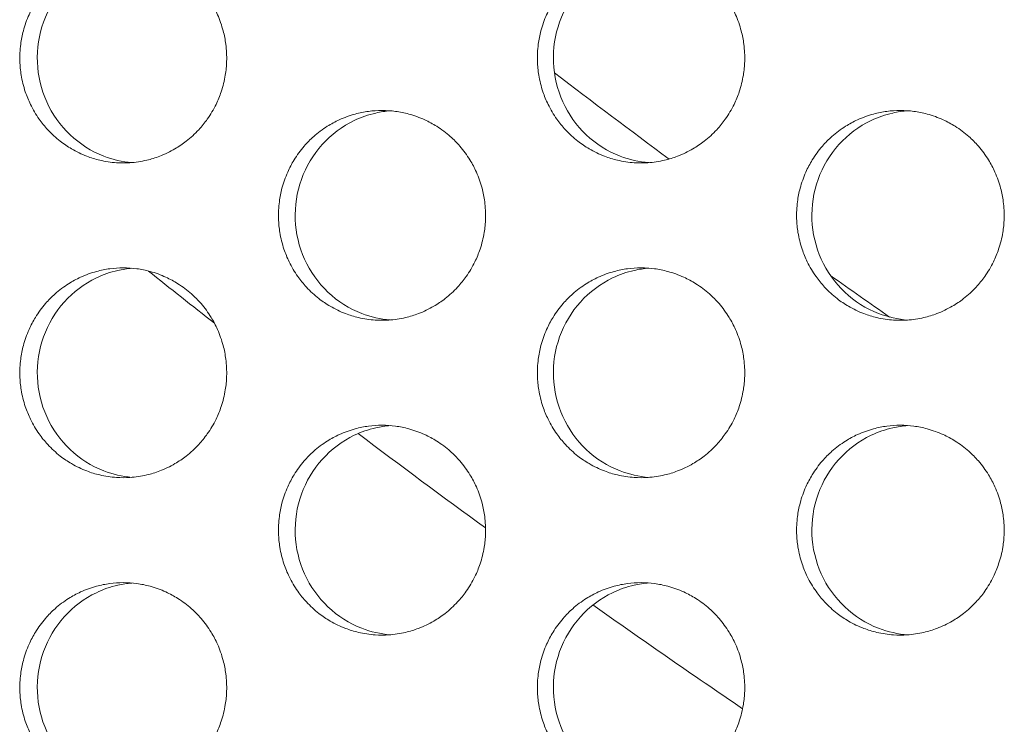
# Model space of a CAD drawing. Units: millimetres. Extents: x 27 to 1172, y -19 to 793.
# Drawn here: x 137 to 146, y 467 to 474 of the extents above; entities that cross this region are included whole.
import ezdxf

# ---------------------------------------------------------------- set-up
doc = ezdxf.new("R2010")
doc.units = ezdxf.units.MM
doc.header["$LTSCALE"] = 4
doc.layers.add('Visible (ISO)', color=7, linetype='Continuous', lineweight=15)

msp = doc.modelspace()

# ---------------------------------------------------------------- linework, layer by layer
at = {"layer": 'Visible (ISO)'}
for radius, start, end in [(87.6054, 232.650165, 233.544607), (91.476, 231.439856, 231.942175), (87.6054, 234.788227, 235.236014), (91.476, 233.024337, 233.971459), (91.476, 234.760771, 235.84815)]:
    msp.add_arc((195.1422, 542.6802), radius, start, end, dxfattribs=at)
for points, knots in [([(137.8817, 474.1802), (137.8387, 474.1802), (137.7956, 474.1773), (137.753, 474.1716), (137.7103, 474.166), (137.668, 474.1574), (137.6264, 474.1461), (137.5744, 474.132), (137.5236, 474.1136), (137.4746, 474.0911), (137.4354, 474.0731), (137.3974, 474.0524), (137.3608, 474.0294), (137.3152, 474.0006), (137.2718, 473.968), (137.2314, 473.932), (137.199, 473.9033), (137.1685, 473.8724), (137.1402, 473.8395), (137.1047, 473.7985), (137.0726, 473.7546), (137.0442, 473.7083), (137.0214, 473.6712), (137.0011, 473.6327), (136.9833, 473.5929), (136.9612, 473.5432), (136.943, 473.4917), (136.9291, 473.439), (136.9179, 473.3969), (136.9095, 473.354), (136.9039, 473.3107), (136.8969, 473.2567), (136.8942, 473.202), (136.896, 473.1475), (136.8974, 473.1039), (136.9016, 473.0604), (136.9086, 473.0173), (136.9174, 472.9635), (136.9305, 472.9104), (136.9478, 472.8588), (136.9616, 472.8174), (136.9781, 472.777), (136.9971, 472.7379), (137.0209, 472.689), (137.0487, 472.6421), (137.08, 472.5977), (137.1051, 472.5623), (137.1324, 472.5285), (137.1618, 472.4966), (137.1986, 472.4568), (137.2386, 472.4201), (137.2813, 472.3868), (137.3154, 472.3603), (137.3513, 472.336), (137.3885, 472.3142), (137.4351, 472.2869), (137.4839, 472.2635), (137.5343, 472.2443), (137.5745, 472.2289), (137.6158, 472.2162), (137.6577, 472.2063), (137.7101, 472.1939), (137.7635, 472.1859), (137.8172, 472.1823), (137.8602, 472.1795), (137.9033, 472.1795), (137.9462, 472.1823), (137.9999, 472.1859), (138.0533, 472.1939), (138.1057, 472.2063), (138.1477, 472.2162), (138.189, 472.2289), (138.2292, 472.2443), (138.2796, 472.2635), (138.3284, 472.2869), (138.375, 472.3142), (138.4123, 472.336), (138.4482, 472.3603), (138.4824, 472.3868), (138.525, 472.4201), (138.5651, 472.4568), (138.6019, 472.4966), (138.6313, 472.5285), (138.6587, 472.5623), (138.6837, 472.5977), (138.7151, 472.6421), (138.7429, 472.689), (138.7667, 472.7379), (138.7857, 472.777), (138.8022, 472.8174), (138.8161, 472.8588), (138.8334, 472.9104), (138.8465, 472.9635), (138.8553, 473.0173), (138.8623, 473.0604), (138.8665, 473.1039), (138.8679, 473.1475), (138.8697, 473.202), (138.867, 473.2567), (138.86, 473.3107), (138.8544, 473.354), (138.846, 473.3969), (138.8348, 473.439), (138.8209, 473.4917), (138.8027, 473.5432), (138.7805, 473.5929), (138.7627, 473.6327), (138.7424, 473.6712), (138.7196, 473.7083), (138.6912, 473.7546), (138.659, 473.7985), (138.6235, 473.8395), (138.5952, 473.8724), (138.5646, 473.9033), (138.5323, 473.932), (138.4918, 473.968), (138.4484, 474.0006), (138.4027, 474.0294), (138.3662, 474.0524), (138.3281, 474.0731), (138.2889, 474.0911), (138.2399, 474.1136), (138.189, 474.132), (138.1371, 474.1461), (138.0955, 474.1574), (138.0532, 474.166), (138.0105, 474.1716), (137.9678, 474.1773), (137.9248, 474.1802), (137.8817, 474.1802)], [-3.141593, -3.141593, -3.141593, -3.141593, -3.010693, -3.010693, -3.010693, -2.879793, -2.879793, -2.879793, -2.716169, -2.716169, -2.716169, -2.585269, -2.585269, -2.585269, -2.421644, -2.421644, -2.421644, -2.290745, -2.290745, -2.290745, -2.12712, -2.12712, -2.12712, -1.99622, -1.99622, -1.99622, -1.832596, -1.832596, -1.832596, -1.701696, -1.701696, -1.701696, -1.538071, -1.538071, -1.538071, -1.407172, -1.407172, -1.407172, -1.243547, -1.243547, -1.243547, -1.112647, -1.112647, -1.112647, -0.949023, -0.949023, -0.949023, -0.818123, -0.818123, -0.818123, -0.654498, -0.654498, -0.654498, -0.523599, -0.523599, -0.523599, -0.359974, -0.359974, -0.359974, -0.229074, -0.229074, -0.229074, -0.06545, -0.06545, -0.06545, 0.06545, 0.06545, 0.06545, 0.229074, 0.229074, 0.229074, 0.359974, 0.359974, 0.359974, 0.523599, 0.523599, 0.523599, 0.654498, 0.654498, 0.654498, 0.818123, 0.818123, 0.818123, 0.949023, 0.949023, 0.949023, 1.112647, 1.112647, 1.112647, 1.243547, 1.243547, 1.243547, 1.407172, 1.407172, 1.407172, 1.538071, 1.538071, 1.538071, 1.701696, 1.701696, 1.701696, 1.832596, 1.832596, 1.832596, 1.99622, 1.99622, 1.99622, 2.12712, 2.12712, 2.12712, 2.290745, 2.290745, 2.290745, 2.421644, 2.421644, 2.421644, 2.585269, 2.585269, 2.585269, 2.716169, 2.716169, 2.716169, 2.879793, 2.879793, 2.879793, 3.010693, 3.010693, 3.010693, 3.141593, 3.141593, 3.141593, 3.141593]), ([(137.9637, 472.1837), (137.8725, 472.1914), (137.7826, 472.2121), (137.5772, 472.2912), (137.4677, 472.3606), (137.2808, 472.538), (137.2052, 472.6446), (137.0982, 472.8813), (137.068, 473.0094), (137.0576, 473.2701), (137.0776, 473.4004), (137.1656, 473.6455), (137.2327, 473.7582), (137.4056, 473.9507), (137.5096, 474.0288), (137.6909, 474.1159), (137.7596, 474.1399), (137.8742, 474.166), (137.9188, 474.1729), (137.9637, 474.1767)], [0.3229189, 0.3229189, 0.3229189, 0.3229189, 0.3508579, 0.3508579, 0.3897441, 0.3897441, 0.4287427, 0.4287427, 0.4678524, 0.4678524, 0.5070051, 0.5070051, 0.5461098, 0.5461098, 0.5851033, 0.5851033, 0.6071271, 0.6071271, 0.6208415, 0.6208415, 0.6208415, 0.6208415]), ([(142.8199, 474.1802), (142.7768, 474.1802), (142.7336, 474.1773), (142.6909, 474.1716), (142.6481, 474.166), (142.6057, 474.1574), (142.564, 474.1461), (142.5119, 474.132), (142.461, 474.1136), (142.4119, 474.0911), (142.3726, 474.0731), (142.3345, 474.0524), (142.2978, 474.0294), (142.2521, 474.0006), (142.2086, 473.968), (142.1681, 473.932), (142.1357, 473.9033), (142.1051, 473.8724), (142.0767, 473.8395), (142.0411, 473.7985), (142.0089, 473.7546), (141.9804, 473.7083), (141.9577, 473.6712), (141.9373, 473.6327), (141.9195, 473.5929), (141.8972, 473.5432), (141.879, 473.4917), (141.8651, 473.439), (141.8539, 473.3969), (141.8455, 473.354), (141.8398, 473.3107), (141.8328, 473.2567), (141.8302, 473.202), (141.8319, 473.1475), (141.8333, 473.1039), (141.8376, 473.0604), (141.8446, 473.0173), (141.8534, 472.9635), (141.8665, 472.9104), (141.8838, 472.8588), (141.8977, 472.8174), (141.9142, 472.777), (141.9333, 472.7379), (141.9572, 472.689), (141.985, 472.6421), (142.0164, 472.5977), (142.0415, 472.5623), (142.0689, 472.5285), (142.0984, 472.4966), (142.1352, 472.4568), (142.1753, 472.4201), (142.2181, 472.3868), (142.2523, 472.3603), (142.2882, 472.336), (142.3256, 472.3142), (142.3723, 472.2869), (142.4212, 472.2635), (142.4717, 472.2443), (142.512, 472.2289), (142.5534, 472.2162), (142.5954, 472.2063), (142.6479, 472.1939), (142.7014, 472.1859), (142.7552, 472.1823), (142.7983, 472.1795), (142.8415, 472.1795), (142.8846, 472.1823), (142.9384, 472.1859), (142.9919, 472.1939), (143.0444, 472.2063), (143.0865, 472.2162), (143.1278, 472.2289), (143.1682, 472.2443), (143.2187, 472.2635), (143.2676, 472.2869), (143.3143, 472.3142), (143.3517, 472.336), (143.3877, 472.3603), (143.4219, 472.3868), (143.4647, 472.4201), (143.5048, 472.4568), (143.5417, 472.4966), (143.5712, 472.5285), (143.5986, 472.5623), (143.6237, 472.5977), (143.6552, 472.6421), (143.683, 472.689), (143.7069, 472.7379), (143.7259, 472.777), (143.7425, 472.8174), (143.7564, 472.8588), (143.7737, 472.9104), (143.7869, 472.9635), (143.7957, 473.0173), (143.8027, 473.0604), (143.8069, 473.1039), (143.8083, 473.1475), (143.8101, 473.202), (143.8074, 473.2567), (143.8004, 473.3107), (143.7948, 473.354), (143.7863, 473.3969), (143.7752, 473.439), (143.7612, 473.4917), (143.743, 473.5432), (143.7207, 473.5929), (143.7029, 473.6327), (143.6825, 473.6712), (143.6597, 473.7083), (143.6312, 473.7546), (143.599, 473.7985), (143.5634, 473.8395), (143.535, 473.8724), (143.5044, 473.9033), (143.4719, 473.932), (143.4314, 473.968), (143.3879, 474.0006), (143.3421, 474.0294), (143.3054, 474.0524), (143.2673, 474.0731), (143.228, 474.0911), (143.1789, 474.1136), (143.1279, 474.132), (143.0758, 474.1461), (143.0342, 474.1574), (142.9917, 474.166), (142.949, 474.1716), (142.9062, 474.1773), (142.8631, 474.1802), (142.8199, 474.1802)], [-3.141593, -3.141593, -3.141593, -3.141593, -3.010693, -3.010693, -3.010693, -2.879793, -2.879793, -2.879793, -2.716169, -2.716169, -2.716169, -2.585269, -2.585269, -2.585269, -2.421644, -2.421644, -2.421644, -2.290745, -2.290745, -2.290745, -2.12712, -2.12712, -2.12712, -1.99622, -1.99622, -1.99622, -1.832596, -1.832596, -1.832596, -1.701696, -1.701696, -1.701696, -1.538071, -1.538071, -1.538071, -1.407172, -1.407172, -1.407172, -1.243547, -1.243547, -1.243547, -1.112647, -1.112647, -1.112647, -0.949023, -0.949023, -0.949023, -0.818123, -0.818123, -0.818123, -0.654498, -0.654498, -0.654498, -0.523599, -0.523599, -0.523599, -0.359974, -0.359974, -0.359974, -0.229074, -0.229074, -0.229074, -0.06545, -0.06545, -0.06545, 0.06545, 0.06545, 0.06545, 0.229074, 0.229074, 0.229074, 0.359974, 0.359974, 0.359974, 0.523599, 0.523599, 0.523599, 0.654498, 0.654498, 0.654498, 0.818123, 0.818123, 0.818123, 0.949023, 0.949023, 0.949023, 1.112647, 1.112647, 1.112647, 1.243547, 1.243547, 1.243547, 1.407172, 1.407172, 1.407172, 1.538071, 1.538071, 1.538071, 1.701696, 1.701696, 1.701696, 1.832596, 1.832596, 1.832596, 1.99622, 1.99622, 1.99622, 2.12712, 2.12712, 2.12712, 2.290745, 2.290745, 2.290745, 2.421644, 2.421644, 2.421644, 2.585269, 2.585269, 2.585269, 2.716169, 2.716169, 2.716169, 2.879793, 2.879793, 2.879793, 3.010693, 3.010693, 3.010693, 3.141593, 3.141593, 3.141593, 3.141593]), ([(142.8948, 472.1831), (142.8009, 472.1903), (142.7084, 472.2112), (142.5002, 472.2912), (142.3905, 472.3606), (142.2031, 472.538), (142.1273, 472.6446), (142.0201, 472.8813), (141.9899, 473.0094), (141.9794, 473.2701), (141.9994, 473.4004), (142.0876, 473.6455), (142.1549, 473.7582), (142.3282, 473.9507), (142.4324, 474.0288), (142.6142, 474.1159), (142.683, 474.1399), (142.8003, 474.1665), (142.8474, 474.1737), (142.8948, 474.1773)], [0.322182, 0.322182, 0.322182, 0.322182, 0.3508579, 0.3508579, 0.3897441, 0.3897441, 0.4287427, 0.4287427, 0.4678524, 0.4678524, 0.5070051, 0.5070051, 0.5461098, 0.5461098, 0.5851033, 0.5851033, 0.6071271, 0.6071271, 0.6215768, 0.6215768, 0.6215768, 0.6215768]), ([(140.3494, 472.6802), (140.3063, 472.6802), (140.2632, 472.6773), (140.2205, 472.6716), (140.1778, 472.666), (140.1354, 472.6574), (140.0938, 472.6461), (140.0418, 472.632), (139.9909, 472.6136), (139.9418, 472.5911), (139.9026, 472.5731), (139.8645, 472.5524), (139.8279, 472.5294), (139.7822, 472.5006), (139.7388, 472.468), (139.6983, 472.432), (139.6659, 472.4033), (139.6354, 472.3724), (139.607, 472.3395), (139.5715, 472.2985), (139.5393, 472.2546), (139.5109, 472.2083), (139.4881, 472.1712), (139.4678, 472.1327), (139.45, 472.0929), (139.4278, 472.0432), (139.4096, 471.9917), (139.3956, 471.939), (139.3845, 471.8969), (139.3761, 471.854), (139.3704, 471.8107), (139.3634, 471.7567), (139.3608, 471.702), (139.3625, 471.6475), (139.3639, 471.6039), (139.3682, 471.5604), (139.3752, 471.5173), (139.384, 471.4635), (139.3971, 471.4104), (139.4144, 471.3588), (139.4282, 471.3174), (139.4448, 471.277), (139.4638, 471.2379), (139.4876, 471.189), (139.5154, 471.1421), (139.5468, 471.0977), (139.5719, 471.0623), (139.5992, 471.0285), (139.6287, 470.9966), (139.6655, 470.9568), (139.7055, 470.9201), (139.7483, 470.8868), (139.7824, 470.8603), (139.8183, 470.836), (139.8556, 470.8142), (139.9023, 470.7869), (139.9511, 470.7635), (140.0015, 470.7443), (140.0419, 470.7289), (140.0832, 470.7162), (140.1252, 470.7063), (140.1776, 470.6939), (140.2311, 470.6859), (140.2848, 470.6823), (140.3278, 470.6795), (140.371, 470.6795), (140.414, 470.6823), (140.4678, 470.6859), (140.5212, 470.6939), (140.5737, 470.7063), (140.6157, 470.7162), (140.657, 470.7289), (140.6973, 470.7443), (140.7478, 470.7635), (140.7966, 470.7869), (140.8433, 470.8142), (140.8806, 470.836), (140.9165, 470.8603), (140.9507, 470.8868), (140.9935, 470.9201), (141.0335, 470.9568), (141.0704, 470.9966), (141.0999, 471.0285), (141.1273, 471.0623), (141.1524, 471.0977), (141.1838, 471.1421), (141.2116, 471.189), (141.2354, 471.2379), (141.2545, 471.277), (141.271, 471.3174), (141.2848, 471.3588), (141.3022, 471.4104), (141.3153, 471.4635), (141.3241, 471.5173), (141.3311, 471.5604), (141.3353, 471.6039), (141.3368, 471.6475), (141.3385, 471.702), (141.3359, 471.7567), (141.3288, 471.8107), (141.3232, 471.854), (141.3148, 471.8969), (141.3036, 471.939), (141.2897, 471.9917), (141.2715, 472.0432), (141.2492, 472.0929), (141.2314, 472.1327), (141.2111, 472.1712), (141.1883, 472.2083), (141.1598, 472.2546), (141.1276, 472.2985), (141.0921, 472.3395), (141.0637, 472.3724), (141.0331, 472.4033), (141.0007, 472.432), (140.9602, 472.468), (140.9168, 472.5006), (140.871, 472.5294), (140.8344, 472.5524), (140.7963, 472.5731), (140.7571, 472.5911), (140.708, 472.6136), (140.6571, 472.632), (140.6051, 472.6461), (140.5634, 472.6574), (140.5211, 472.666), (140.4783, 472.6716), (140.4356, 472.6773), (140.3925, 472.6802), (140.3494, 472.6802)], [-3.141593, -3.141593, -3.141593, -3.141593, -3.010693, -3.010693, -3.010693, -2.879793, -2.879793, -2.879793, -2.716169, -2.716169, -2.716169, -2.585269, -2.585269, -2.585269, -2.421644, -2.421644, -2.421644, -2.290745, -2.290745, -2.290745, -2.12712, -2.12712, -2.12712, -1.99622, -1.99622, -1.99622, -1.832596, -1.832596, -1.832596, -1.701696, -1.701696, -1.701696, -1.538071, -1.538071, -1.538071, -1.407172, -1.407172, -1.407172, -1.243547, -1.243547, -1.243547, -1.112647, -1.112647, -1.112647, -0.949023, -0.949023, -0.949023, -0.818123, -0.818123, -0.818123, -0.654498, -0.654498, -0.654498, -0.523599, -0.523599, -0.523599, -0.359974, -0.359974, -0.359974, -0.229074, -0.229074, -0.229074, -0.06545, -0.06545, -0.06545, 0.06545, 0.06545, 0.06545, 0.229074, 0.229074, 0.229074, 0.359974, 0.359974, 0.359974, 0.523599, 0.523599, 0.523599, 0.654498, 0.654498, 0.654498, 0.818123, 0.818123, 0.818123, 0.949023, 0.949023, 0.949023, 1.112647, 1.112647, 1.112647, 1.243547, 1.243547, 1.243547, 1.407172, 1.407172, 1.407172, 1.538071, 1.538071, 1.538071, 1.701696, 1.701696, 1.701696, 1.832596, 1.832596, 1.832596, 1.99622, 1.99622, 1.99622, 2.12712, 2.12712, 2.12712, 2.290745, 2.290745, 2.290745, 2.421644, 2.421644, 2.421644, 2.585269, 2.585269, 2.585269, 2.716169, 2.716169, 2.716169, 2.879793, 2.879793, 2.879793, 3.010693, 3.010693, 3.010693, 3.141593, 3.141593, 3.141593, 3.141593]), ([(140.4279, 470.6834), (140.3353, 470.6909), (140.2441, 470.7116), (140.0373, 470.7912), (139.9277, 470.8606), (139.7405, 471.038), (139.6648, 471.1446), (139.5578, 471.3813), (139.5275, 471.5094), (139.5171, 471.7701), (139.5371, 471.9004), (139.6252, 472.1455), (139.6924, 472.2582), (139.8655, 472.4507), (139.9696, 472.5288), (140.1511, 472.6159), (140.2199, 472.6399), (140.3359, 472.6663), (140.3817, 472.6733), (140.4279, 472.677)], [0.32255, 0.32255, 0.32255, 0.32255, 0.3508579, 0.3508579, 0.3897441, 0.3897441, 0.4287427, 0.4287427, 0.4678524, 0.4678524, 0.5070051, 0.5070051, 0.5461098, 0.5461098, 0.5851033, 0.5851033, 0.6071271, 0.6071271, 0.6212096, 0.6212096, 0.6212096, 0.6212096]), ([(145.2931, 472.6802), (145.2499, 472.6802), (145.2067, 472.6773), (145.1639, 472.6716), (145.1211, 472.666), (145.0786, 472.6574), (145.0369, 472.6461), (144.9848, 472.632), (144.9338, 472.6136), (144.8846, 472.5911), (144.8453, 472.5731), (144.8071, 472.5524), (144.7705, 472.5294), (144.7246, 472.5006), (144.6811, 472.468), (144.6406, 472.432), (144.6081, 472.4033), (144.5775, 472.3724), (144.549, 472.3395), (144.5135, 472.2985), (144.4812, 472.2546), (144.4527, 472.2083), (144.4299, 472.1712), (144.4095, 472.1327), (144.3917, 472.0929), (144.3694, 472.0432), (144.3512, 471.9917), (144.3372, 471.939), (144.326, 471.8969), (144.3176, 471.854), (144.312, 471.8107), (144.3049, 471.7567), (144.3023, 471.702), (144.304, 471.6475), (144.3054, 471.6039), (144.3097, 471.5604), (144.3167, 471.5173), (144.3255, 471.4635), (144.3387, 471.4104), (144.356, 471.3588), (144.3699, 471.3174), (144.3864, 471.277), (144.4055, 471.2379), (144.4294, 471.189), (144.4572, 471.1421), (144.4887, 471.0977), (144.5138, 471.0623), (144.5413, 471.0285), (144.5708, 470.9966), (144.6077, 470.9568), (144.6478, 470.9201), (144.6906, 470.8868), (144.7249, 470.8603), (144.7608, 470.836), (144.7982, 470.8142), (144.845, 470.7869), (144.8939, 470.7635), (144.9445, 470.7443), (144.9849, 470.7289), (145.0263, 470.7162), (145.0683, 470.7063), (145.1209, 470.6939), (145.1745, 470.6859), (145.2283, 470.6823), (145.2714, 470.6795), (145.3147, 470.6795), (145.3578, 470.6823), (145.4117, 470.6859), (145.4653, 470.6939), (145.5178, 470.7063), (145.5599, 470.7162), (145.6013, 470.7289), (145.6418, 470.7443), (145.6923, 470.7635), (145.7413, 470.7869), (145.788, 470.8142), (145.8254, 470.836), (145.8614, 470.8603), (145.8957, 470.8868), (145.9385, 470.9201), (145.9787, 470.9568), (146.0156, 470.9966), (146.0451, 471.0285), (146.0726, 471.0623), (146.0978, 471.0977), (146.1292, 471.1421), (146.1571, 471.189), (146.181, 471.2379), (146.2001, 471.277), (146.2166, 471.3174), (146.2305, 471.3588), (146.2479, 471.4104), (146.261, 471.4635), (146.2698, 471.5173), (146.2769, 471.5604), (146.2811, 471.6039), (146.2825, 471.6475), (146.2843, 471.702), (146.2816, 471.7567), (146.2746, 471.8107), (146.269, 471.854), (146.2605, 471.8969), (146.2493, 471.939), (146.2354, 471.9917), (146.2171, 472.0432), (146.1948, 472.0929), (146.177, 472.1327), (146.1566, 472.1712), (146.1338, 472.2083), (146.1052, 472.2546), (146.073, 472.2985), (146.0374, 472.3395), (146.0089, 472.3724), (145.9783, 472.4033), (145.9458, 472.432), (145.9052, 472.468), (145.8617, 472.5006), (145.8158, 472.5294), (145.7791, 472.5524), (145.741, 472.5731), (145.7016, 472.5911), (145.6524, 472.6136), (145.6014, 472.632), (145.5493, 472.6461), (145.5076, 472.6574), (145.4651, 472.666), (145.4223, 472.6716), (145.3795, 472.6773), (145.3363, 472.6802), (145.2931, 472.6802)], [-3.141593, -3.141593, -3.141593, -3.141593, -3.010693, -3.010693, -3.010693, -2.879793, -2.879793, -2.879793, -2.716169, -2.716169, -2.716169, -2.585269, -2.585269, -2.585269, -2.421644, -2.421644, -2.421644, -2.290745, -2.290745, -2.290745, -2.12712, -2.12712, -2.12712, -1.99622, -1.99622, -1.99622, -1.832596, -1.832596, -1.832596, -1.701696, -1.701696, -1.701696, -1.538071, -1.538071, -1.538071, -1.407172, -1.407172, -1.407172, -1.243547, -1.243547, -1.243547, -1.112647, -1.112647, -1.112647, -0.949023, -0.949023, -0.949023, -0.818123, -0.818123, -0.818123, -0.654498, -0.654498, -0.654498, -0.523599, -0.523599, -0.523599, -0.359974, -0.359974, -0.359974, -0.229074, -0.229074, -0.229074, -0.06545, -0.06545, -0.06545, 0.06545, 0.06545, 0.06545, 0.229074, 0.229074, 0.229074, 0.359974, 0.359974, 0.359974, 0.523599, 0.523599, 0.523599, 0.654498, 0.654498, 0.654498, 0.818123, 0.818123, 0.818123, 0.949023, 0.949023, 0.949023, 1.112647, 1.112647, 1.112647, 1.243547, 1.243547, 1.243547, 1.407172, 1.407172, 1.407172, 1.538071, 1.538071, 1.538071, 1.701696, 1.701696, 1.701696, 1.832596, 1.832596, 1.832596, 1.99622, 1.99622, 1.99622, 2.12712, 2.12712, 2.12712, 2.290745, 2.290745, 2.290745, 2.421644, 2.421644, 2.421644, 2.585269, 2.585269, 2.585269, 2.716169, 2.716169, 2.716169, 2.879793, 2.879793, 2.879793, 3.010693, 3.010693, 3.010693, 3.141593, 3.141593, 3.141593, 3.141593]), ([(145.3645, 470.6828), (145.2692, 470.6898), (145.1753, 470.7107), (144.9658, 470.7912), (144.856, 470.8606), (144.6684, 471.038), (144.5925, 471.1446), (144.4852, 471.3813), (144.4549, 471.5094), (144.4445, 471.7701), (144.4645, 471.9004), (144.5528, 472.1455), (144.6201, 472.2582), (144.7936, 472.4507), (144.898, 472.5288), (145.0799, 472.6159), (145.1488, 472.6399), (145.2674, 472.6668), (145.3158, 472.674), (145.3645, 472.6776)], [0.321815, 0.321815, 0.321815, 0.321815, 0.3508579, 0.3508579, 0.3897441, 0.3897441, 0.4287427, 0.4287427, 0.4678524, 0.4678524, 0.5070051, 0.5070051, 0.5461098, 0.5461098, 0.5851033, 0.5851033, 0.6071271, 0.6071271, 0.621943, 0.621943, 0.621943, 0.621943]), ([(137.8817, 471.1802), (137.8387, 471.1802), (137.7956, 471.1773), (137.753, 471.1716), (137.7103, 471.166), (137.668, 471.1574), (137.6264, 471.1461), (137.5744, 471.132), (137.5236, 471.1136), (137.4746, 471.0911), (137.4354, 471.0731), (137.3974, 471.0524), (137.3608, 471.0294), (137.3152, 471.0006), (137.2718, 470.968), (137.2314, 470.932), (137.199, 470.9033), (137.1685, 470.8724), (137.1402, 470.8395), (137.1047, 470.7985), (137.0726, 470.7546), (137.0442, 470.7083), (137.0214, 470.6712), (137.0011, 470.6327), (136.9833, 470.5929), (136.9612, 470.5432), (136.943, 470.4917), (136.9291, 470.439), (136.9179, 470.3969), (136.9095, 470.354), (136.9039, 470.3107), (136.8969, 470.2567), (136.8942, 470.202), (136.896, 470.1475), (136.8974, 470.1039), (136.9016, 470.0604), (136.9086, 470.0173), (136.9174, 469.9635), (136.9305, 469.9104), (136.9478, 469.8588), (136.9616, 469.8174), (136.9781, 469.777), (136.9971, 469.7379), (137.0209, 469.689), (137.0487, 469.6421), (137.08, 469.5977), (137.1051, 469.5623), (137.1324, 469.5285), (137.1618, 469.4966), (137.1986, 469.4568), (137.2386, 469.4201), (137.2813, 469.3868), (137.3154, 469.3603), (137.3513, 469.336), (137.3885, 469.3142), (137.4351, 469.2869), (137.4839, 469.2635), (137.5343, 469.2443), (137.5745, 469.2289), (137.6158, 469.2162), (137.6577, 469.2063), (137.7101, 469.1939), (137.7635, 469.1859), (137.8172, 469.1823), (137.8602, 469.1795), (137.9033, 469.1795), (137.9462, 469.1823), (137.9999, 469.1859), (138.0533, 469.1939), (138.1057, 469.2063), (138.1477, 469.2162), (138.189, 469.2289), (138.2292, 469.2443), (138.2796, 469.2635), (138.3284, 469.2869), (138.375, 469.3142), (138.4123, 469.336), (138.4482, 469.3603), (138.4824, 469.3868), (138.525, 469.4201), (138.5651, 469.4568), (138.6019, 469.4966), (138.6313, 469.5285), (138.6587, 469.5623), (138.6837, 469.5977), (138.7151, 469.6421), (138.7429, 469.689), (138.7667, 469.7379), (138.7857, 469.777), (138.8022, 469.8174), (138.8161, 469.8588), (138.8334, 469.9104), (138.8465, 469.9635), (138.8553, 470.0173), (138.8623, 470.0604), (138.8665, 470.1039), (138.8679, 470.1475), (138.8697, 470.202), (138.867, 470.2567), (138.86, 470.3107), (138.8544, 470.354), (138.846, 470.3969), (138.8348, 470.439), (138.8209, 470.4917), (138.8027, 470.5432), (138.7805, 470.5929), (138.7627, 470.6327), (138.7424, 470.6712), (138.7196, 470.7083), (138.6912, 470.7546), (138.659, 470.7985), (138.6235, 470.8395), (138.5952, 470.8724), (138.5646, 470.9033), (138.5323, 470.932), (138.4918, 470.968), (138.4484, 471.0006), (138.4027, 471.0294), (138.3662, 471.0524), (138.3281, 471.0731), (138.2889, 471.0911), (138.2399, 471.1136), (138.189, 471.132), (138.1371, 471.1461), (138.0955, 471.1574), (138.0532, 471.166), (138.0105, 471.1716), (137.9678, 471.1773), (137.9248, 471.1802), (137.8817, 471.1802)], [-3.141593, -3.141593, -3.141593, -3.141593, -3.010693, -3.010693, -3.010693, -2.879793, -2.879793, -2.879793, -2.716169, -2.716169, -2.716169, -2.585269, -2.585269, -2.585269, -2.421644, -2.421644, -2.421644, -2.290745, -2.290745, -2.290745, -2.12712, -2.12712, -2.12712, -1.99622, -1.99622, -1.99622, -1.832596, -1.832596, -1.832596, -1.701696, -1.701696, -1.701696, -1.538071, -1.538071, -1.538071, -1.407172, -1.407172, -1.407172, -1.243547, -1.243547, -1.243547, -1.112647, -1.112647, -1.112647, -0.949023, -0.949023, -0.949023, -0.818123, -0.818123, -0.818123, -0.654498, -0.654498, -0.654498, -0.523599, -0.523599, -0.523599, -0.359974, -0.359974, -0.359974, -0.229074, -0.229074, -0.229074, -0.06545, -0.06545, -0.06545, 0.06545, 0.06545, 0.06545, 0.229074, 0.229074, 0.229074, 0.359974, 0.359974, 0.359974, 0.523599, 0.523599, 0.523599, 0.654498, 0.654498, 0.654498, 0.818123, 0.818123, 0.818123, 0.949023, 0.949023, 0.949023, 1.112647, 1.112647, 1.112647, 1.243547, 1.243547, 1.243547, 1.407172, 1.407172, 1.407172, 1.538071, 1.538071, 1.538071, 1.701696, 1.701696, 1.701696, 1.832596, 1.832596, 1.832596, 1.99622, 1.99622, 1.99622, 2.12712, 2.12712, 2.12712, 2.290745, 2.290745, 2.290745, 2.421644, 2.421644, 2.421644, 2.585269, 2.585269, 2.585269, 2.716169, 2.716169, 2.716169, 2.879793, 2.879793, 2.879793, 3.010693, 3.010693, 3.010693, 3.141593, 3.141593, 3.141593, 3.141593]), ([(137.9637, 469.1837), (137.8725, 469.1914), (137.7826, 469.2121), (137.5772, 469.2912), (137.4677, 469.3606), (137.2808, 469.538), (137.2052, 469.6446), (137.0982, 469.8813), (137.068, 470.0094), (137.0576, 470.2701), (137.0776, 470.4004), (137.1656, 470.6455), (137.2327, 470.7582), (137.4056, 470.9507), (137.5096, 471.0288), (137.6909, 471.1159), (137.7596, 471.1399), (137.8742, 471.166), (137.9188, 471.1729), (137.9637, 471.1767)], [0.3229189, 0.3229189, 0.3229189, 0.3229189, 0.3508579, 0.3508579, 0.3897441, 0.3897441, 0.4287427, 0.4287427, 0.4678524, 0.4678524, 0.5070051, 0.5070051, 0.5461098, 0.5461098, 0.5851033, 0.5851033, 0.6071271, 0.6071271, 0.6208415, 0.6208415, 0.6208415, 0.6208415]), ([(142.8199, 471.1802), (142.7768, 471.1802), (142.7336, 471.1773), (142.6909, 471.1716), (142.6481, 471.166), (142.6057, 471.1574), (142.564, 471.1461), (142.5119, 471.132), (142.461, 471.1136), (142.4119, 471.0911), (142.3726, 471.0731), (142.3345, 471.0524), (142.2978, 471.0294), (142.2521, 471.0006), (142.2086, 470.968), (142.1681, 470.932), (142.1357, 470.9033), (142.1051, 470.8724), (142.0767, 470.8395), (142.0411, 470.7985), (142.0089, 470.7546), (141.9804, 470.7083), (141.9577, 470.6712), (141.9373, 470.6327), (141.9195, 470.5929), (141.8972, 470.5432), (141.879, 470.4917), (141.8651, 470.439), (141.8539, 470.3969), (141.8455, 470.354), (141.8398, 470.3107), (141.8328, 470.2567), (141.8302, 470.202), (141.8319, 470.1475), (141.8333, 470.1039), (141.8376, 470.0604), (141.8446, 470.0173), (141.8534, 469.9635), (141.8665, 469.9104), (141.8838, 469.8588), (141.8977, 469.8174), (141.9142, 469.777), (141.9333, 469.7379), (141.9572, 469.689), (141.985, 469.6421), (142.0164, 469.5977), (142.0415, 469.5623), (142.0689, 469.5285), (142.0984, 469.4966), (142.1352, 469.4568), (142.1753, 469.4201), (142.2181, 469.3868), (142.2523, 469.3603), (142.2882, 469.336), (142.3256, 469.3142), (142.3723, 469.2869), (142.4212, 469.2635), (142.4717, 469.2443), (142.512, 469.2289), (142.5534, 469.2162), (142.5954, 469.2063), (142.6479, 469.1939), (142.7014, 469.1859), (142.7552, 469.1823), (142.7983, 469.1795), (142.8415, 469.1795), (142.8846, 469.1823), (142.9384, 469.1859), (142.9919, 469.1939), (143.0444, 469.2063), (143.0865, 469.2162), (143.1278, 469.2289), (143.1682, 469.2443), (143.2187, 469.2635), (143.2676, 469.2869), (143.3143, 469.3142), (143.3517, 469.336), (143.3877, 469.3603), (143.4219, 469.3868), (143.4647, 469.4201), (143.5048, 469.4568), (143.5417, 469.4966), (143.5712, 469.5285), (143.5986, 469.5623), (143.6237, 469.5977), (143.6552, 469.6421), (143.683, 469.689), (143.7069, 469.7379), (143.7259, 469.777), (143.7425, 469.8174), (143.7564, 469.8588), (143.7737, 469.9104), (143.7869, 469.9635), (143.7957, 470.0173), (143.8027, 470.0604), (143.8069, 470.1039), (143.8083, 470.1475), (143.8101, 470.202), (143.8074, 470.2567), (143.8004, 470.3107), (143.7948, 470.354), (143.7863, 470.3969), (143.7752, 470.439), (143.7612, 470.4917), (143.743, 470.5432), (143.7207, 470.5929), (143.7029, 470.6327), (143.6825, 470.6712), (143.6597, 470.7083), (143.6312, 470.7546), (143.599, 470.7985), (143.5634, 470.8395), (143.535, 470.8724), (143.5044, 470.9033), (143.4719, 470.932), (143.4314, 470.968), (143.3879, 471.0006), (143.3421, 471.0294), (143.3054, 471.0524), (143.2673, 471.0731), (143.228, 471.0911), (143.1789, 471.1136), (143.1279, 471.132), (143.0758, 471.1461), (143.0342, 471.1574), (142.9917, 471.166), (142.949, 471.1716), (142.9062, 471.1773), (142.8631, 471.1802), (142.8199, 471.1802)], [-3.141593, -3.141593, -3.141593, -3.141593, -3.010693, -3.010693, -3.010693, -2.879793, -2.879793, -2.879793, -2.716169, -2.716169, -2.716169, -2.585269, -2.585269, -2.585269, -2.421644, -2.421644, -2.421644, -2.290745, -2.290745, -2.290745, -2.12712, -2.12712, -2.12712, -1.99622, -1.99622, -1.99622, -1.832596, -1.832596, -1.832596, -1.701696, -1.701696, -1.701696, -1.538071, -1.538071, -1.538071, -1.407172, -1.407172, -1.407172, -1.243547, -1.243547, -1.243547, -1.112647, -1.112647, -1.112647, -0.949023, -0.949023, -0.949023, -0.818123, -0.818123, -0.818123, -0.654498, -0.654498, -0.654498, -0.523599, -0.523599, -0.523599, -0.359974, -0.359974, -0.359974, -0.229074, -0.229074, -0.229074, -0.06545, -0.06545, -0.06545, 0.06545, 0.06545, 0.06545, 0.229074, 0.229074, 0.229074, 0.359974, 0.359974, 0.359974, 0.523599, 0.523599, 0.523599, 0.654498, 0.654498, 0.654498, 0.818123, 0.818123, 0.818123, 0.949023, 0.949023, 0.949023, 1.112647, 1.112647, 1.112647, 1.243547, 1.243547, 1.243547, 1.407172, 1.407172, 1.407172, 1.538071, 1.538071, 1.538071, 1.701696, 1.701696, 1.701696, 1.832596, 1.832596, 1.832596, 1.99622, 1.99622, 1.99622, 2.12712, 2.12712, 2.12712, 2.290745, 2.290745, 2.290745, 2.421644, 2.421644, 2.421644, 2.585269, 2.585269, 2.585269, 2.716169, 2.716169, 2.716169, 2.879793, 2.879793, 2.879793, 3.010693, 3.010693, 3.010693, 3.141593, 3.141593, 3.141593, 3.141593]), ([(142.8948, 469.1831), (142.8009, 469.1903), (142.7084, 469.2112), (142.5002, 469.2912), (142.3905, 469.3606), (142.2031, 469.538), (142.1273, 469.6446), (142.0201, 469.8813), (141.9899, 470.0094), (141.9794, 470.2701), (141.9994, 470.4004), (142.0876, 470.6455), (142.1549, 470.7582), (142.3282, 470.9507), (142.4324, 471.0288), (142.6142, 471.1159), (142.683, 471.1399), (142.8003, 471.1665), (142.8474, 471.1737), (142.8948, 471.1773)], [0.322182, 0.322182, 0.322182, 0.322182, 0.3508579, 0.3508579, 0.3897441, 0.3897441, 0.4287427, 0.4287427, 0.4678524, 0.4678524, 0.5070051, 0.5070051, 0.5461098, 0.5461098, 0.5851033, 0.5851033, 0.6071271, 0.6071271, 0.6215768, 0.6215768, 0.6215768, 0.6215768]), ([(140.3494, 469.6802), (140.3063, 469.6802), (140.2632, 469.6773), (140.2205, 469.6716), (140.1778, 469.666), (140.1354, 469.6574), (140.0938, 469.6461), (140.0418, 469.632), (139.9909, 469.6136), (139.9418, 469.5911), (139.9026, 469.5731), (139.8645, 469.5524), (139.8279, 469.5294), (139.7822, 469.5006), (139.7388, 469.468), (139.6983, 469.432), (139.6659, 469.4033), (139.6354, 469.3724), (139.607, 469.3395), (139.5715, 469.2985), (139.5393, 469.2546), (139.5109, 469.2083), (139.4881, 469.1712), (139.4678, 469.1327), (139.45, 469.0929), (139.4278, 469.0432), (139.4096, 468.9917), (139.3956, 468.939), (139.3845, 468.8969), (139.3761, 468.854), (139.3704, 468.8107), (139.3634, 468.7567), (139.3608, 468.702), (139.3625, 468.6475), (139.3639, 468.6039), (139.3682, 468.5604), (139.3752, 468.5173), (139.384, 468.4635), (139.3971, 468.4104), (139.4144, 468.3588), (139.4282, 468.3174), (139.4448, 468.277), (139.4638, 468.2379), (139.4876, 468.189), (139.5154, 468.1421), (139.5468, 468.0977), (139.5719, 468.0623), (139.5992, 468.0285), (139.6287, 467.9966), (139.6655, 467.9568), (139.7055, 467.9201), (139.7483, 467.8868), (139.7824, 467.8603), (139.8183, 467.836), (139.8556, 467.8142), (139.9023, 467.7869), (139.9511, 467.7635), (140.0015, 467.7443), (140.0419, 467.7289), (140.0832, 467.7162), (140.1252, 467.7063), (140.1776, 467.6939), (140.2311, 467.6859), (140.2848, 467.6823), (140.3278, 467.6795), (140.371, 467.6795), (140.414, 467.6823), (140.4678, 467.6859), (140.5212, 467.6939), (140.5737, 467.7063), (140.6157, 467.7162), (140.657, 467.7289), (140.6973, 467.7443), (140.7478, 467.7635), (140.7966, 467.7869), (140.8433, 467.8142), (140.8806, 467.836), (140.9165, 467.8603), (140.9507, 467.8868), (140.9935, 467.9201), (141.0335, 467.9568), (141.0704, 467.9966), (141.0999, 468.0285), (141.1273, 468.0623), (141.1524, 468.0977), (141.1838, 468.1421), (141.2116, 468.189), (141.2354, 468.2379), (141.2545, 468.277), (141.271, 468.3174), (141.2848, 468.3588), (141.3022, 468.4104), (141.3153, 468.4635), (141.3241, 468.5173), (141.3311, 468.5604), (141.3353, 468.6039), (141.3368, 468.6475), (141.3385, 468.702), (141.3359, 468.7567), (141.3288, 468.8107), (141.3232, 468.854), (141.3148, 468.8969), (141.3036, 468.939), (141.2897, 468.9917), (141.2715, 469.0432), (141.2492, 469.0929), (141.2314, 469.1327), (141.2111, 469.1712), (141.1883, 469.2083), (141.1598, 469.2546), (141.1276, 469.2985), (141.0921, 469.3395), (141.0637, 469.3724), (141.0331, 469.4033), (141.0007, 469.432), (140.9602, 469.468), (140.9168, 469.5006), (140.871, 469.5294), (140.8344, 469.5524), (140.7963, 469.5731), (140.7571, 469.5911), (140.708, 469.6136), (140.6571, 469.632), (140.6051, 469.6461), (140.5634, 469.6574), (140.5211, 469.666), (140.4783, 469.6716), (140.4356, 469.6773), (140.3925, 469.6802), (140.3494, 469.6802)], [-3.141593, -3.141593, -3.141593, -3.141593, -3.010693, -3.010693, -3.010693, -2.879793, -2.879793, -2.879793, -2.716169, -2.716169, -2.716169, -2.585269, -2.585269, -2.585269, -2.421644, -2.421644, -2.421644, -2.290745, -2.290745, -2.290745, -2.12712, -2.12712, -2.12712, -1.99622, -1.99622, -1.99622, -1.832596, -1.832596, -1.832596, -1.701696, -1.701696, -1.701696, -1.538071, -1.538071, -1.538071, -1.407172, -1.407172, -1.407172, -1.243547, -1.243547, -1.243547, -1.112647, -1.112647, -1.112647, -0.949023, -0.949023, -0.949023, -0.818123, -0.818123, -0.818123, -0.654498, -0.654498, -0.654498, -0.523599, -0.523599, -0.523599, -0.359974, -0.359974, -0.359974, -0.229074, -0.229074, -0.229074, -0.06545, -0.06545, -0.06545, 0.06545, 0.06545, 0.06545, 0.229074, 0.229074, 0.229074, 0.359974, 0.359974, 0.359974, 0.523599, 0.523599, 0.523599, 0.654498, 0.654498, 0.654498, 0.818123, 0.818123, 0.818123, 0.949023, 0.949023, 0.949023, 1.112647, 1.112647, 1.112647, 1.243547, 1.243547, 1.243547, 1.407172, 1.407172, 1.407172, 1.538071, 1.538071, 1.538071, 1.701696, 1.701696, 1.701696, 1.832596, 1.832596, 1.832596, 1.99622, 1.99622, 1.99622, 2.12712, 2.12712, 2.12712, 2.290745, 2.290745, 2.290745, 2.421644, 2.421644, 2.421644, 2.585269, 2.585269, 2.585269, 2.716169, 2.716169, 2.716169, 2.879793, 2.879793, 2.879793, 3.010693, 3.010693, 3.010693, 3.141593, 3.141593, 3.141593, 3.141593]), ([(140.4279, 467.6834), (140.3353, 467.6909), (140.2441, 467.7116), (140.0373, 467.7912), (139.9277, 467.8606), (139.7405, 468.038), (139.6648, 468.1446), (139.5578, 468.3813), (139.5275, 468.5094), (139.5171, 468.7701), (139.5371, 468.9004), (139.6252, 469.1455), (139.6924, 469.2582), (139.8655, 469.4507), (139.9696, 469.5288), (140.1511, 469.6159), (140.2199, 469.6399), (140.3359, 469.6663), (140.3817, 469.6733), (140.4279, 469.677)], [0.32255, 0.32255, 0.32255, 0.32255, 0.3508579, 0.3508579, 0.3897441, 0.3897441, 0.4287427, 0.4287427, 0.4678524, 0.4678524, 0.5070051, 0.5070051, 0.5461098, 0.5461098, 0.5851033, 0.5851033, 0.6071271, 0.6071271, 0.6212096, 0.6212096, 0.6212096, 0.6212096]), ([(145.2931, 469.6802), (145.2499, 469.6802), (145.2067, 469.6773), (145.1639, 469.6716), (145.1211, 469.666), (145.0786, 469.6574), (145.0369, 469.6461), (144.9848, 469.632), (144.9338, 469.6136), (144.8846, 469.5911), (144.8453, 469.5731), (144.8071, 469.5524), (144.7705, 469.5294), (144.7246, 469.5006), (144.6811, 469.468), (144.6406, 469.432), (144.6081, 469.4033), (144.5775, 469.3724), (144.549, 469.3395), (144.5135, 469.2985), (144.4812, 469.2546), (144.4527, 469.2083), (144.4299, 469.1712), (144.4095, 469.1327), (144.3917, 469.0929), (144.3694, 469.0432), (144.3512, 468.9917), (144.3372, 468.939), (144.326, 468.8969), (144.3176, 468.854), (144.312, 468.8107), (144.3049, 468.7567), (144.3023, 468.702), (144.304, 468.6475), (144.3054, 468.6039), (144.3097, 468.5604), (144.3167, 468.5173), (144.3255, 468.4635), (144.3387, 468.4104), (144.356, 468.3588), (144.3699, 468.3174), (144.3864, 468.277), (144.4055, 468.2379), (144.4294, 468.189), (144.4572, 468.1421), (144.4887, 468.0977), (144.5138, 468.0623), (144.5413, 468.0285), (144.5708, 467.9966), (144.6077, 467.9568), (144.6478, 467.9201), (144.6906, 467.8868), (144.7249, 467.8603), (144.7608, 467.836), (144.7982, 467.8142), (144.845, 467.7869), (144.8939, 467.7635), (144.9445, 467.7443), (144.9849, 467.7289), (145.0263, 467.7162), (145.0683, 467.7063), (145.1209, 467.6939), (145.1745, 467.6859), (145.2283, 467.6823), (145.2714, 467.6795), (145.3147, 467.6795), (145.3578, 467.6823), (145.4117, 467.6859), (145.4653, 467.6939), (145.5178, 467.7063), (145.5599, 467.7162), (145.6013, 467.7289), (145.6418, 467.7443), (145.6923, 467.7635), (145.7413, 467.7869), (145.788, 467.8142), (145.8254, 467.836), (145.8614, 467.8603), (145.8957, 467.8868), (145.9385, 467.9201), (145.9787, 467.9568), (146.0156, 467.9966), (146.0451, 468.0285), (146.0726, 468.0623), (146.0978, 468.0977), (146.1292, 468.1421), (146.1571, 468.189), (146.181, 468.2379), (146.2001, 468.277), (146.2166, 468.3174), (146.2305, 468.3588), (146.2479, 468.4104), (146.261, 468.4635), (146.2698, 468.5173), (146.2769, 468.5604), (146.2811, 468.6039), (146.2825, 468.6475), (146.2843, 468.702), (146.2816, 468.7567), (146.2746, 468.8107), (146.269, 468.854), (146.2605, 468.8969), (146.2493, 468.939), (146.2354, 468.9917), (146.2171, 469.0432), (146.1948, 469.0929), (146.177, 469.1327), (146.1566, 469.1712), (146.1338, 469.2083), (146.1052, 469.2546), (146.073, 469.2985), (146.0374, 469.3395), (146.0089, 469.3724), (145.9783, 469.4033), (145.9458, 469.432), (145.9052, 469.468), (145.8617, 469.5006), (145.8158, 469.5294), (145.7791, 469.5524), (145.741, 469.5731), (145.7016, 469.5911), (145.6524, 469.6136), (145.6014, 469.632), (145.5493, 469.6461), (145.5076, 469.6574), (145.4651, 469.666), (145.4223, 469.6716), (145.3795, 469.6773), (145.3363, 469.6802), (145.2931, 469.6802)], [-3.141593, -3.141593, -3.141593, -3.141593, -3.010693, -3.010693, -3.010693, -2.879793, -2.879793, -2.879793, -2.716169, -2.716169, -2.716169, -2.585269, -2.585269, -2.585269, -2.421644, -2.421644, -2.421644, -2.290745, -2.290745, -2.290745, -2.12712, -2.12712, -2.12712, -1.99622, -1.99622, -1.99622, -1.832596, -1.832596, -1.832596, -1.701696, -1.701696, -1.701696, -1.538071, -1.538071, -1.538071, -1.407172, -1.407172, -1.407172, -1.243547, -1.243547, -1.243547, -1.112647, -1.112647, -1.112647, -0.949023, -0.949023, -0.949023, -0.818123, -0.818123, -0.818123, -0.654498, -0.654498, -0.654498, -0.523599, -0.523599, -0.523599, -0.359974, -0.359974, -0.359974, -0.229074, -0.229074, -0.229074, -0.06545, -0.06545, -0.06545, 0.06545, 0.06545, 0.06545, 0.229074, 0.229074, 0.229074, 0.359974, 0.359974, 0.359974, 0.523599, 0.523599, 0.523599, 0.654498, 0.654498, 0.654498, 0.818123, 0.818123, 0.818123, 0.949023, 0.949023, 0.949023, 1.112647, 1.112647, 1.112647, 1.243547, 1.243547, 1.243547, 1.407172, 1.407172, 1.407172, 1.538071, 1.538071, 1.538071, 1.701696, 1.701696, 1.701696, 1.832596, 1.832596, 1.832596, 1.99622, 1.99622, 1.99622, 2.12712, 2.12712, 2.12712, 2.290745, 2.290745, 2.290745, 2.421644, 2.421644, 2.421644, 2.585269, 2.585269, 2.585269, 2.716169, 2.716169, 2.716169, 2.879793, 2.879793, 2.879793, 3.010693, 3.010693, 3.010693, 3.141593, 3.141593, 3.141593, 3.141593]), ([(145.3645, 467.6828), (145.2692, 467.6898), (145.1753, 467.7107), (144.9658, 467.7912), (144.856, 467.8606), (144.6684, 468.038), (144.5925, 468.1446), (144.4852, 468.3813), (144.4549, 468.5094), (144.4445, 468.7701), (144.4645, 468.9004), (144.5528, 469.1455), (144.6201, 469.2582), (144.7936, 469.4507), (144.898, 469.5288), (145.0799, 469.6159), (145.1488, 469.6399), (145.2674, 469.6668), (145.3158, 469.674), (145.3645, 469.6776)], [0.321815, 0.321815, 0.321815, 0.321815, 0.3508579, 0.3508579, 0.3897441, 0.3897441, 0.4287427, 0.4287427, 0.4678524, 0.4678524, 0.5070051, 0.5070051, 0.5461098, 0.5461098, 0.5851033, 0.5851033, 0.6071271, 0.6071271, 0.621943, 0.621943, 0.621943, 0.621943]), ([(137.8817, 468.1802), (137.8387, 468.1802), (137.7956, 468.1773), (137.753, 468.1716), (137.7103, 468.166), (137.668, 468.1574), (137.6264, 468.1461), (137.5744, 468.132), (137.5236, 468.1136), (137.4746, 468.0911), (137.4354, 468.0731), (137.3974, 468.0524), (137.3608, 468.0294), (137.3152, 468.0006), (137.2718, 467.968), (137.2314, 467.932), (137.199, 467.9033), (137.1685, 467.8724), (137.1402, 467.8395), (137.1047, 467.7985), (137.0726, 467.7546), (137.0442, 467.7083), (137.0214, 467.6712), (137.0011, 467.6327), (136.9833, 467.5929), (136.9612, 467.5432), (136.943, 467.4917), (136.9291, 467.439), (136.9179, 467.3969), (136.9095, 467.354), (136.9039, 467.3107), (136.8969, 467.2567), (136.8942, 467.202), (136.896, 467.1475), (136.8974, 467.1039), (136.9016, 467.0604), (136.9086, 467.0173), (136.9174, 466.9635), (136.9305, 466.9104), (136.9478, 466.8588), (136.9616, 466.8174), (136.9781, 466.777), (136.9971, 466.7379), (137.0209, 466.689), (137.0487, 466.6421), (137.08, 466.5977), (137.1051, 466.5623), (137.1324, 466.5285), (137.1618, 466.4966), (137.1986, 466.4568), (137.2386, 466.4201), (137.2813, 466.3868), (137.3154, 466.3603), (137.3513, 466.336), (137.3885, 466.3142), (137.4351, 466.2869), (137.4839, 466.2635), (137.5343, 466.2443), (137.5745, 466.2289), (137.6158, 466.2162), (137.6577, 466.2063), (137.7101, 466.1939), (137.7635, 466.1859), (137.8172, 466.1823), (137.8602, 466.1795), (137.9033, 466.1795), (137.9462, 466.1823), (137.9999, 466.1859), (138.0533, 466.1939), (138.1057, 466.2063), (138.1477, 466.2162), (138.189, 466.2289), (138.2292, 466.2443), (138.2796, 466.2635), (138.3284, 466.2869), (138.375, 466.3142), (138.4123, 466.336), (138.4482, 466.3603), (138.4824, 466.3868), (138.525, 466.4201), (138.5651, 466.4568), (138.6019, 466.4966), (138.6313, 466.5285), (138.6587, 466.5623), (138.6837, 466.5977), (138.7151, 466.6421), (138.7429, 466.689), (138.7667, 466.7379), (138.7857, 466.777), (138.8022, 466.8174), (138.8161, 466.8588), (138.8334, 466.9104), (138.8465, 466.9635), (138.8553, 467.0173), (138.8623, 467.0604), (138.8665, 467.1039), (138.8679, 467.1475), (138.8697, 467.202), (138.867, 467.2567), (138.86, 467.3107), (138.8544, 467.354), (138.846, 467.3969), (138.8348, 467.439), (138.8209, 467.4917), (138.8027, 467.5432), (138.7805, 467.5929), (138.7627, 467.6327), (138.7424, 467.6712), (138.7196, 467.7083), (138.6912, 467.7546), (138.659, 467.7985), (138.6235, 467.8395), (138.5952, 467.8724), (138.5646, 467.9033), (138.5323, 467.932), (138.4918, 467.968), (138.4484, 468.0006), (138.4027, 468.0294), (138.3662, 468.0524), (138.3281, 468.0731), (138.2889, 468.0911), (138.2399, 468.1136), (138.189, 468.132), (138.1371, 468.1461), (138.0955, 468.1574), (138.0532, 468.166), (138.0105, 468.1716), (137.9678, 468.1773), (137.9248, 468.1802), (137.8817, 468.1802)], [-3.141593, -3.141593, -3.141593, -3.141593, -3.010693, -3.010693, -3.010693, -2.879793, -2.879793, -2.879793, -2.716169, -2.716169, -2.716169, -2.585269, -2.585269, -2.585269, -2.421644, -2.421644, -2.421644, -2.290745, -2.290745, -2.290745, -2.12712, -2.12712, -2.12712, -1.99622, -1.99622, -1.99622, -1.832596, -1.832596, -1.832596, -1.701696, -1.701696, -1.701696, -1.538071, -1.538071, -1.538071, -1.407172, -1.407172, -1.407172, -1.243547, -1.243547, -1.243547, -1.112647, -1.112647, -1.112647, -0.949023, -0.949023, -0.949023, -0.818123, -0.818123, -0.818123, -0.654498, -0.654498, -0.654498, -0.523599, -0.523599, -0.523599, -0.359974, -0.359974, -0.359974, -0.229074, -0.229074, -0.229074, -0.06545, -0.06545, -0.06545, 0.06545, 0.06545, 0.06545, 0.229074, 0.229074, 0.229074, 0.359974, 0.359974, 0.359974, 0.523599, 0.523599, 0.523599, 0.654498, 0.654498, 0.654498, 0.818123, 0.818123, 0.818123, 0.949023, 0.949023, 0.949023, 1.112647, 1.112647, 1.112647, 1.243547, 1.243547, 1.243547, 1.407172, 1.407172, 1.407172, 1.538071, 1.538071, 1.538071, 1.701696, 1.701696, 1.701696, 1.832596, 1.832596, 1.832596, 1.99622, 1.99622, 1.99622, 2.12712, 2.12712, 2.12712, 2.290745, 2.290745, 2.290745, 2.421644, 2.421644, 2.421644, 2.585269, 2.585269, 2.585269, 2.716169, 2.716169, 2.716169, 2.879793, 2.879793, 2.879793, 3.010693, 3.010693, 3.010693, 3.141593, 3.141593, 3.141593, 3.141593]), ([(137.9637, 466.1837), (137.8725, 466.1914), (137.7826, 466.2121), (137.5772, 466.2912), (137.4677, 466.3606), (137.2808, 466.538), (137.2052, 466.6446), (137.0982, 466.8813), (137.068, 467.0094), (137.0576, 467.2701), (137.0776, 467.4004), (137.1656, 467.6455), (137.2327, 467.7582), (137.4056, 467.9507), (137.5096, 468.0288), (137.6909, 468.1159), (137.7596, 468.1399), (137.8742, 468.166), (137.9188, 468.1729), (137.9637, 468.1767)], [0.3229189, 0.3229189, 0.3229189, 0.3229189, 0.3508579, 0.3508579, 0.3897441, 0.3897441, 0.4287427, 0.4287427, 0.4678524, 0.4678524, 0.5070051, 0.5070051, 0.5461098, 0.5461098, 0.5851033, 0.5851033, 0.6071271, 0.6071271, 0.6208415, 0.6208415, 0.6208415, 0.6208415]), ([(142.8199, 468.1802), (142.7768, 468.1802), (142.7336, 468.1773), (142.6909, 468.1716), (142.6481, 468.166), (142.6057, 468.1574), (142.564, 468.1461), (142.5119, 468.132), (142.461, 468.1136), (142.4119, 468.0911), (142.3726, 468.0731), (142.3345, 468.0524), (142.2978, 468.0294), (142.2521, 468.0006), (142.2086, 467.968), (142.1681, 467.932), (142.1357, 467.9033), (142.1051, 467.8724), (142.0767, 467.8395), (142.0411, 467.7985), (142.0089, 467.7546), (141.9804, 467.7083), (141.9577, 467.6712), (141.9373, 467.6327), (141.9195, 467.5929), (141.8972, 467.5432), (141.879, 467.4917), (141.8651, 467.439), (141.8539, 467.3969), (141.8455, 467.354), (141.8398, 467.3107), (141.8328, 467.2567), (141.8302, 467.202), (141.8319, 467.1475), (141.8333, 467.1039), (141.8376, 467.0604), (141.8446, 467.0173), (141.8534, 466.9635), (141.8665, 466.9104), (141.8838, 466.8588), (141.8977, 466.8174), (141.9142, 466.777), (141.9333, 466.7379), (141.9572, 466.689), (141.985, 466.6421), (142.0164, 466.5977), (142.0415, 466.5623), (142.0689, 466.5285), (142.0984, 466.4966), (142.1352, 466.4568), (142.1753, 466.4201), (142.2181, 466.3868), (142.2523, 466.3603), (142.2882, 466.336), (142.3256, 466.3142), (142.3723, 466.2869), (142.4212, 466.2635), (142.4717, 466.2443), (142.512, 466.2289), (142.5534, 466.2162), (142.5954, 466.2063), (142.6479, 466.1939), (142.7014, 466.1859), (142.7552, 466.1823), (142.7983, 466.1795), (142.8415, 466.1795), (142.8846, 466.1823), (142.9384, 466.1859), (142.9919, 466.1939), (143.0444, 466.2063), (143.0865, 466.2162), (143.1278, 466.2289), (143.1682, 466.2443), (143.2187, 466.2635), (143.2676, 466.2869), (143.3143, 466.3142), (143.3517, 466.336), (143.3877, 466.3603), (143.4219, 466.3868), (143.4647, 466.4201), (143.5048, 466.4568), (143.5417, 466.4966), (143.5712, 466.5285), (143.5986, 466.5623), (143.6237, 466.5977), (143.6552, 466.6421), (143.683, 466.689), (143.7069, 466.7379), (143.7259, 466.777), (143.7425, 466.8174), (143.7564, 466.8588), (143.7737, 466.9104), (143.7869, 466.9635), (143.7957, 467.0173), (143.8027, 467.0604), (143.8069, 467.1039), (143.8083, 467.1475), (143.8101, 467.202), (143.8074, 467.2567), (143.8004, 467.3107), (143.7948, 467.354), (143.7863, 467.3969), (143.7752, 467.439), (143.7612, 467.4917), (143.743, 467.5432), (143.7207, 467.5929), (143.7029, 467.6327), (143.6825, 467.6712), (143.6597, 467.7083), (143.6312, 467.7546), (143.599, 467.7985), (143.5634, 467.8395), (143.535, 467.8724), (143.5044, 467.9033), (143.4719, 467.932), (143.4314, 467.968), (143.3879, 468.0006), (143.3421, 468.0294), (143.3054, 468.0524), (143.2673, 468.0731), (143.228, 468.0911), (143.1789, 468.1136), (143.1279, 468.132), (143.0758, 468.1461), (143.0342, 468.1574), (142.9917, 468.166), (142.949, 468.1716), (142.9062, 468.1773), (142.8631, 468.1802), (142.8199, 468.1802)], [-3.141593, -3.141593, -3.141593, -3.141593, -3.010693, -3.010693, -3.010693, -2.879793, -2.879793, -2.879793, -2.716169, -2.716169, -2.716169, -2.585269, -2.585269, -2.585269, -2.421644, -2.421644, -2.421644, -2.290745, -2.290745, -2.290745, -2.12712, -2.12712, -2.12712, -1.99622, -1.99622, -1.99622, -1.832596, -1.832596, -1.832596, -1.701696, -1.701696, -1.701696, -1.538071, -1.538071, -1.538071, -1.407172, -1.407172, -1.407172, -1.243547, -1.243547, -1.243547, -1.112647, -1.112647, -1.112647, -0.949023, -0.949023, -0.949023, -0.818123, -0.818123, -0.818123, -0.654498, -0.654498, -0.654498, -0.523599, -0.523599, -0.523599, -0.359974, -0.359974, -0.359974, -0.229074, -0.229074, -0.229074, -0.06545, -0.06545, -0.06545, 0.06545, 0.06545, 0.06545, 0.229074, 0.229074, 0.229074, 0.359974, 0.359974, 0.359974, 0.523599, 0.523599, 0.523599, 0.654498, 0.654498, 0.654498, 0.818123, 0.818123, 0.818123, 0.949023, 0.949023, 0.949023, 1.112647, 1.112647, 1.112647, 1.243547, 1.243547, 1.243547, 1.407172, 1.407172, 1.407172, 1.538071, 1.538071, 1.538071, 1.701696, 1.701696, 1.701696, 1.832596, 1.832596, 1.832596, 1.99622, 1.99622, 1.99622, 2.12712, 2.12712, 2.12712, 2.290745, 2.290745, 2.290745, 2.421644, 2.421644, 2.421644, 2.585269, 2.585269, 2.585269, 2.716169, 2.716169, 2.716169, 2.879793, 2.879793, 2.879793, 3.010693, 3.010693, 3.010693, 3.141593, 3.141593, 3.141593, 3.141593]), ([(142.8948, 466.1831), (142.8009, 466.1903), (142.7084, 466.2112), (142.5002, 466.2912), (142.3905, 466.3606), (142.2031, 466.538), (142.1273, 466.6446), (142.0201, 466.8813), (141.9899, 467.0094), (141.9794, 467.2701), (141.9994, 467.4004), (142.0876, 467.6455), (142.1549, 467.7582), (142.3282, 467.9507), (142.4324, 468.0288), (142.6142, 468.1159), (142.683, 468.1399), (142.8003, 468.1665), (142.8474, 468.1737), (142.8948, 468.1773)], [0.322182, 0.322182, 0.322182, 0.322182, 0.3508579, 0.3508579, 0.3897441, 0.3897441, 0.4287427, 0.4287427, 0.4678524, 0.4678524, 0.5070051, 0.5070051, 0.5461098, 0.5461098, 0.5851033, 0.5851033, 0.6071271, 0.6071271, 0.6215768, 0.6215768, 0.6215768, 0.6215768])]:
    msp.add_open_spline(points, degree=3, knots=knots, dxfattribs=at)

doc.saveas('drawing.dxf')
